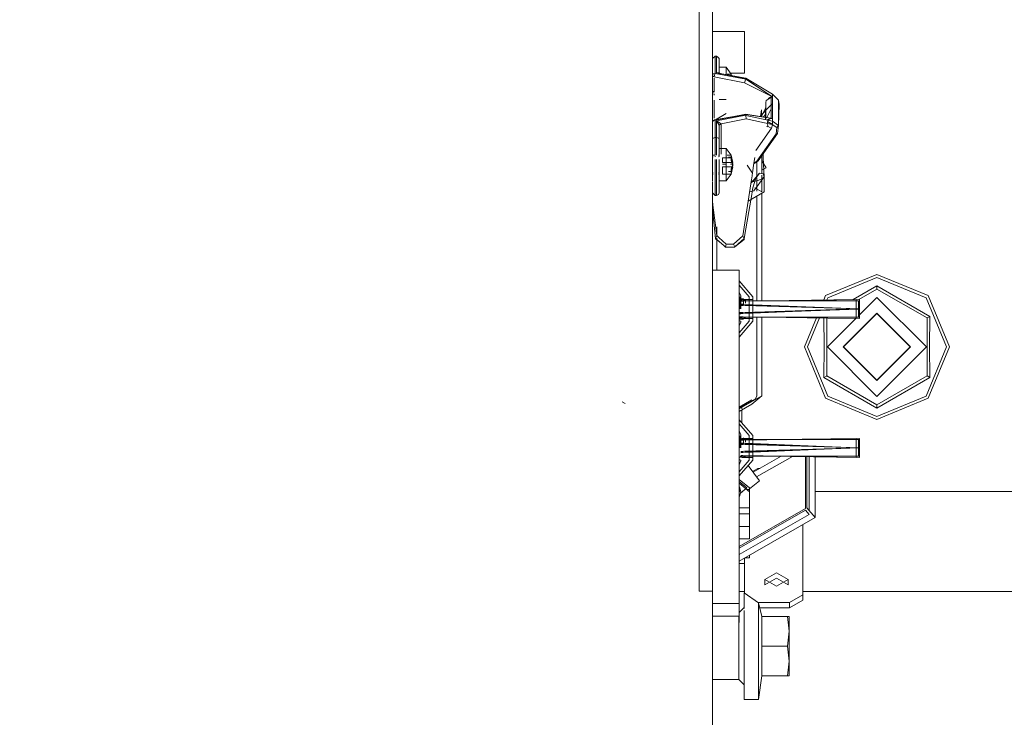
# Model space of a CAD drawing. Units: millimetres. Extents: x 763 to 10249, y -493 to 3598.
# Drawn here: x 3430 to 3664, y 959 to 1125 of the extents above; entities that cross this region are included whole.
import ezdxf

# ---------------------------------------------------------------- set-up
doc = ezdxf.new("R2010")
doc.units = ezdxf.units.MM
doc.layers.add('1', color=7, linetype='Continuous', true_color=0xffffff)
doc.styles.add('blockfont', font='simplex.shx')
doc.dimstyles.get("Standard").update_dxf_attribs({"dimtxt": 0.18, "dimasz": 0.18, "dimexe": 0.18, "dimexo": 0.0625, "dimgap": 0.09, "dimtad": 0, "dimtih": 1, "dimtoh": 1, "dimdec": 4, "dimzin": 0, "dimdsep": 46, "dimtxsty": 'Standard', "dimcen": 0.09, "dimadec": 0, "dimazin": 0, "dimtfac": 1, "dimtdec": 4, "dimtofl": 0, "dimtmove": 0, "dimatfit": 3, "dimfxl": 1, "dimtolj": 1, "dimtzin": 0, "dimarcsym": 0})

# ---------------------------------------------------------------- blocks, each defined once
blk = doc.blocks.new('_U0')
at = {"layer": '1', "color": 18, "lineweight": 13}
for p, q in [((3705, 1313.4125), (3705, 123.825)), ((2000, 308.4125), (2000, 123.825)), ((2000, 127), (2744.454167, 127)), ((3705, 127), (2960.545833, 127)), ((2749.166667, 52), (2724.166667, 52)), ((2724.166667, 52), (2724.166667, -41.75)), ((2980.833333, 52), (2955.833333, 52)), ((2980.833333, -41.75), (2980.833333, 52)), ((2724.166667, -41.75), (2749.166667, -41.75)), ((2955.833333, -41.75), (2980.833333, -41.75))]:
    blk.add_line(p, q, dxfattribs=at)
at = {"layer": '1', "color": 18, "lineweight": 70}
for points in [[(2000, 127), (2049.999951, 140.39746), (2050.000049, 113.60254)], [(3705, 127), (3655.000049, 113.60254), (3654.999951, 140.39746)]]:
    blk.add_solid(points, dxfattribs=at)
at = {"layer": '1', "color": 18, "linetype": 'Continuous', "lineweight": 13, "char_height": 50, "attachment_point": 7, "line_spacing_factor": 0.903614, "style": 'blockfont'}
for s, insert in [('\\W1.4631;67.1', (2748.691667, 88.104167)), ('\\W1.1591;1705', (2748.691667, -33.770833))]:
    blk.add_mtext(s, dxfattribs=dict(at, insert=insert))
blk = doc.blocks.new('_U3')
at = {"layer": '1', "color": 18, "lineweight": 13}
for p, q in [((974.84621, 1195.909013), (974.84621, -456.175)), ((10046.356291, 1011.09996), (10046.356291, -456.175)), ((974.84621, -453), (5429.795001, -453)), ((10046.356291, -453), (5591.407501, -453))]:
    blk.add_line(p, q, dxfattribs=at)
at = {"layer": '1', "color": 18, "lineweight": 70}
for points in [[(974.84621, -453), (1024.846161, -439.60254), (1024.846259, -466.39746)], [(10046.356291, -453), (9996.35634, -466.39746), (9996.356242, -439.60254)]]:
    blk.add_solid(points, dxfattribs=at)
at = {"layer": '1', "color": 18, "linetype": 'Continuous', "lineweight": 13, "insert": (5434.032501, -491.895833), "char_height": 50, "attachment_point": 7, "line_spacing_factor": 0.903614, "style": 'blockfont'}
blk.add_mtext('\\W1.1836;OAL', dxfattribs=at)

msp = doc.modelspace()

# ---------------------------------------------------------------- linework, layer by layer
at = {"layer": '1', "color": 18, "linetype": 'Continuous', "lineweight": 13}
for p, q in [((3594.918222, 1161.859289), (3594.918222, 1086.721316)), ((3591.743201, 1137.003079), (3591.743201, 1099.959031)), ((3594.918222, 1137.003079), (3594.918222, 1099.959031)), ((3602.541417, 1121.944442), (3594.918222, 1121.944442)), ((3602.541417, 1121.944442), (3602.541417, 1116.999403)), ((3602.541417, 1116.999403), (3602.541417, 1112.054363)), ((3595.553369, 1116.082326), (3594.918222, 1115.564719)), ((3595.553369, 1116.082326), (3595.553369, 1112.006202)), ((3595.870704, 1116.082326), (3595.553369, 1116.082326)), ((3595.870704, 1116.082326), (3596.188277, 1115.823522)), ((3595.870704, 1116.082326), (3595.870704, 1112.138763)), ((3596.505851, 1115.564719), (3596.188277, 1115.823522)), ((3596.505851, 1112.151399), (3596.505851, 1115.564719)), ((3595.108553, 1111.877337), (3594.918222, 1111.877337)), ((3594.918222, 1111.488596), (3595.106334, 1111.856356)), ((3595.106334, 1111.856356), (3595.553369, 1112.006202)), ((3595.553369, 1112.006202), (3595.411271, 1111.607805)), ((3595.553369, 1112.006202), (3602.841825, 1110.598817)), ((3596.188277, 1112.145081), (3595.870704, 1112.138763)), ((3595.870704, 1112.138763), (3596.405477, 1111.970559)), ((3595.870704, 1112.138763), (3602.855891, 1110.790029)), ((3595.870704, 1112.138763), (3602.868528, 1110.837117)), ((3596.505851, 1112.151399), (3596.188277, 1112.145081)), ((3596.940011, 1111.802474), (3596.405477, 1111.970559)), ((3596.505851, 1113.439813), (3598.173827, 1113.439813)), ((3596.505851, 1112.112895), (3596.505851, 1113.439813)), ((3596.505851, 1112.151399), (3596.940011, 1111.802474)), ((3596.505851, 1112.112895), (3596.505851, 1112.020621)), ((3598.173827, 1113.439813), (3598.173827, 1112.112895)), ((3598.173827, 1113.439813), (3599.380941, 1111.847654)), ((3598.173827, 1112.112895), (3598.173827, 1111.710365)), ((3599.380941, 1111.847654), (3598.385794, 1111.847654)), ((3602.541417, 1112.054363), (3599.224222, 1112.054363)), ((3599.380941, 1111.847654), (3599.471739, 1111.468944)), ((3599.380941, 1111.485833), (3599.380941, 1111.847654)), ((3594.918222, 1111.488596), (3595.106334, 1111.227289)), ((3594.918222, 1111.468426), (3594.932372, 1111.468939)), ((3595.35262, 1111.13967), (3595.106334, 1111.227289)), ((3595.411271, 1111.607805), (3595.35262, 1111.13967)), ((3602.546662, 1109.750405), (3595.35262, 1111.13967)), ((3595.35262, 1110.862508), (3595.35262, 1107.559136)), ((3602.547855, 1109.757438), (3602.546662, 1109.750405)), ((3609.205932, 1106.393352), (3602.546662, 1109.750405)), ((3602.689952, 1110.203996), (3602.547855, 1109.757438)), ((3602.689952, 1110.203996), (3602.701635, 1110.241309)), ((3602.770776, 1110.458627), (3602.701635, 1110.241309)), ((3602.841825, 1110.598817), (3602.770776, 1110.458627)), ((3602.841825, 1110.598817), (3602.855891, 1110.650912)), ((3602.868528, 1110.837117), (3602.855891, 1110.790029)), ((3602.855891, 1110.790029), (3602.855891, 1110.650912)), ((3602.855891, 1110.650912), (3609.205932, 1106.393352)), ((3602.868528, 1110.837117), (3609.207124, 1107.029095)), ((3594.918222, 1107.666447), (3595.35262, 1107.675205)), ((3595.179479, 1107.347146), (3594.918222, 1107.347146)), ((3595.00739, 1107.033506), (3594.918222, 1106.897743)), ((3595.35262, 1107.115442), (3595.35262, 1106.835827)), ((3609.207124, 1107.029095), (3610.577792, 1105.619803)), ((3609.207124, 1100.64508), (3609.207124, 1107.029095)), ((3595.35262, 1105.653987), (3595.35262, 1101.371773)), ((3596.505851, 1105.78467), (3598.173827, 1105.78467)), ((3607.713432, 1105.53731), (3607.618303, 1105.073825)), ((3607.618303, 1105.073825), (3607.618303, 1100.98602)), ((3607.713432, 1105.53731), (3608.097285, 1105.803624)), ((3608.888358, 1106.352702), (3608.097285, 1105.803624)), ((3608.283729, 1106.069461), (3608.097285, 1105.803624)), ((3608.283729, 1106.069461), (3608.718604, 1106.319204)), ((3608.718604, 1106.319204), (3608.888358, 1106.352702)), ((3608.888358, 1106.352702), (3609.044999, 1106.372729)), ((3608.888358, 1101.322427), (3608.888358, 1106.352702)), ((3608.94228, 1104.614211), (3609.044999, 1104.719969)), ((3609.205932, 1106.393352), (3609.044999, 1106.372729)), ((3609.095599, 1104.772065), (3609.211654, 1104.891554)), ((3609.211654, 1104.891554), (3609.106216, 1104.436199)), ((3609.205932, 1106.393352), (3609.205932, 1104.997411)), ((3609.205932, 1101.281777), (3609.205932, 1106.393352)), ((3609.211654, 1104.891554), (3609.205932, 1104.997411)), ((3610.577792, 1105.619803), (3610.756129, 1104.602352)), ((3610.577792, 1099.648014), (3610.577792, 1105.619803)), ((3595.553369, 1100.846663), (3602.805108, 1102.334157)), ((3595.59363, 1100.974087), (3598.204344, 1102.471543)), ((3602.805108, 1102.334157), (3609.205932, 1101.281777)), ((3602.845163, 1102.254644), (3602.805108, 1102.334157)), ((3606.535405, 1103.356853), (3606.313128, 1101.757392)), ((3606.337437, 1101.93231), (3608.888358, 1104.558694)), ((3606.600908, 1101.710077), (3606.535405, 1103.356853)), ((3606.797189, 1102.322474), (3606.597109, 1101.680791)), ((3607.511729, 1103.708044), (3606.797189, 1102.322474)), ((3607.002679, 1101.644021), (3607.713432, 1102.375813)), ((3607.603521, 1104.065195), (3607.511729, 1103.708044)), ((3607.511729, 1103.708044), (3607.511729, 1101.008889)), ((3607.618303, 1104.284421), (3607.603521, 1104.065195)), ((3607.618303, 1104.284421), (3607.618303, 1100.98602)), ((3608.888358, 1103.560835), (3607.918948, 1101.680413)), ((3610.577792, 1099.648014), (3610.756129, 1104.602352)), ((3591.743201, 1073.26664), (3591.743201, 1099.959031)), ((3594.918222, 1100.329056), (3595.106334, 1100.696817)), ((3594.918222, 1100.586686), (3595.106333, 1100.694583)), ((3594.918222, 1086.38536), (3594.918222, 1099.959031)), ((3595.106334, 1100.696817), (3595.411271, 1100.941792)), ((3595.553369, 1100.846663), (3595.106334, 1100.696817)), ((3602.706641, 1102.233782), (3595.411271, 1100.941792)), ((3595.553369, 1100.846663), (3595.411271, 1100.941792)), ((3595.553369, 1100.846663), (3602.845163, 1102.254644)), ((3595.553369, 1100.846663), (3602.706641, 1102.233782)), ((3595.553369, 1096.77054), (3595.553369, 1100.846663)), ((3595.870704, 1100.714102), (3602.855891, 1102.062836)), ((3595.870704, 1100.714102), (3596.940011, 1100.015178)), ((3595.870704, 1096.77054), (3595.870704, 1100.714102)), ((3596.505851, 1099.666253), (3595.870704, 1100.714102)), ((3596.505851, 1099.666253), (3596.940011, 1100.015178)), ((3596.940011, 1100.015178), (3602.906675, 1101.167336)), ((3596.940011, 1092.801109), (3596.940011, 1100.015178)), ((3602.855891, 1102.201834), (3602.845163, 1102.254644)), ((3602.855891, 1102.201834), (3609.205932, 1101.281777)), ((3602.855891, 1102.062836), (3602.855891, 1102.201834)), ((3602.868528, 1102.005258), (3602.855891, 1102.062836)), ((3602.868528, 1102.005258), (3602.906675, 1101.167336)), ((3602.868528, 1102.005258), (3609.207124, 1100.64508)), ((3602.906675, 1101.167336), (3609.123677, 1099.833146)), ((3607.918948, 1101.680413), (3607.858879, 1101.487806)), ((3608.097285, 1101.006761), (3607.895992, 1100.926432)), ((3608.005017, 1100.562587), (3608.002872, 1100.245014)), ((3608.102769, 1100.751415), (3608.005017, 1100.562587)), ((3609.205932, 1099.885717), (3608.005017, 1100.562587)), ((3608.013869, 1100.071314), (3608.041734, 1099.631205)), ((3608.888358, 1101.322427), (3608.097285, 1101.006761)), ((3608.41772, 1101.104751), (3608.102769, 1100.751415)), ((3608.886213, 1101.240054), (3608.41772, 1101.104751)), ((3608.886213, 1101.240054), (3608.888358, 1101.322427)), ((3609.044046, 1101.260558), (3608.886213, 1101.240054)), ((3609.044999, 1101.3024), (3608.888358, 1101.322427)), ((3609.205932, 1101.281777), (3609.044046, 1101.260558)), ((3609.205932, 1101.281777), (3609.044999, 1101.3024)), ((3609.123677, 1099.833146), (3609.207124, 1100.64508)), ((3609.205932, 1101.281777), (3609.205932, 1099.885717)), ((3609.207124, 1100.64508), (3610.577792, 1099.648014)), ((3596.505851, 1099.666253), (3596.505851, 1096.252933)), ((3596.505851, 1096.252933), (3596.505851, 1099.666253)), ((3605.191877, 1093.689278), (3608.915776, 1098.961607)), ((3610.014409, 1097.616568), (3605.439157, 1091.138855)), ((3610.341996, 1097.678438), (3605.766505, 1091.200724)), ((3608.010263, 1099.442378), (3607.828111, 1099.271908)), ((3608.041734, 1099.631205), (3608.010263, 1099.442378)), ((3608.010263, 1099.442378), (3608.888597, 1098.947302)), ((3608.915776, 1098.961607), (3608.888597, 1098.947302)), ((3608.915776, 1098.961607), (3609.211654, 1099.782124)), ((3609.123677, 1099.833146), (3610.191316, 1099.102274)), ((3609.211654, 1099.782124), (3609.205932, 1099.885717)), ((3610.191316, 1099.102274), (3610.014409, 1097.616568)), ((3610.341996, 1097.678438), (3610.014409, 1097.616568)), ((3610.577792, 1099.648014), (3610.191316, 1099.102274)), ((3610.577792, 1099.648014), (3610.341996, 1097.678438)), ((3595.104188, 1096.618906), (3594.918222, 1096.252933)), ((3595.553369, 1096.77054), (3595.104188, 1096.618906)), ((3595.553369, 1092.565551), (3595.553369, 1096.77054)), ((3595.870704, 1096.77054), (3595.553369, 1096.77054)), ((3595.870704, 1092.565551), (3595.870704, 1096.77054)), ((3596.319884, 1096.618906), (3595.870704, 1096.77054)), ((3596.505851, 1096.252933), (3596.319884, 1096.618906)), ((3596.505851, 1094.128028), (3596.505851, 1096.252933)), ((3596.505851, 1094.128028), (3598.173827, 1094.128028)), ((3596.505851, 1092.801109), (3596.505851, 1094.128028)), ((3598.173827, 1094.128028), (3598.173827, 1092.801109)), ((3598.173827, 1094.128028), (3599.380941, 1092.535868)), ((3594.918222, 1092.565551), (3595.553369, 1092.565551)), ((3594.918222, 1092.15664), (3595.104188, 1092.163387)), ((3595.553369, 1092.179684), (3595.553369, 1092.303347)), ((3595.553369, 1086.410061), (3595.553369, 1091.550723)), ((3595.870704, 1086.410061), (3595.870704, 1091.550723)), ((3596.319884, 1092.565551), (3596.505851, 1092.565551)), ((3596.319884, 1092.207495), (3596.505851, 1092.214242)), ((3596.505851, 1092.801109), (3596.505851, 1092.214242)), ((3596.505851, 1092.214242), (3596.505851, 1092.801109)), ((3596.505851, 1091.550723), (3596.505851, 1086.472884)), ((3596.505851, 1088.38667), (3596.505851, 1091.550723)), ((3596.505851, 1086.721316), (3596.505851, 1091.550723)), ((3597.267837, 1090.845361), (3597.267837, 1091.949835)), ((3599.380941, 1091.949835), (3597.267837, 1091.949835)), ((3599.786252, 1090.845361), (3597.267837, 1090.845361)), ((3598.173827, 1092.801109), (3598.173827, 1087.382913)), ((3599.380941, 1092.535868), (3598.385794, 1092.535868)), ((3599.380941, 1092.105165), (3598.729989, 1092.105165)), ((3599.380941, 1092.535868), (3599.786252, 1090.845361)), ((3599.380941, 1092.105165), (3599.380941, 1092.535868)), ((3599.380941, 1092.105165), (3599.786252, 1090.414658)), ((3599.380941, 1091.949835), (3599.786252, 1090.845361)), ((3599.380941, 1091.949835), (3599.380941, 1091.290608)), ((3599.380941, 1091.290608), (3599.786252, 1090.186134)), ((3604.771797, 1090.666559), (3604.451852, 1088.364377)), ((3604.752804, 1090.529893), (3605.766505, 1091.200724)), ((3604.954665, 1091.982401), (3604.774037, 1090.682676)), ((3604.774037, 1090.682676), (3605.439157, 1091.138855)), ((3605.439157, 1091.138855), (3605.766505, 1091.200724)), ((3605.485648, 1091.200867), (3605.485648, 1088.957352)), ((3606.677026, 1092.789969), (3606.677026, 1088.99422)), ((3606.677026, 1088.99422), (3606.677026, 1092.789969)), ((3607.657642, 1089.558259), (3606.677026, 1091.256711)), ((3606.988877, 1091.956273), (3606.952163, 1092.879309)), ((3606.988877, 1091.956273), (3607.187957, 1087.446108)), ((3594.918222, 1088.354661), (3595.104188, 1088.35841)), ((3596.319884, 1088.38292), (3596.505851, 1088.38667)), ((3598.173827, 1090.414658), (3597.267837, 1090.414658)), ((3597.267837, 1089.75555), (3597.267837, 1088.065043)), ((3599.786252, 1089.75555), (3597.267837, 1089.75555)), ((3599.380941, 1088.651076), (3598.719588, 1088.651076)), ((3599.786252, 1090.414658), (3599.161465, 1090.414658)), ((3599.380941, 1089.310303), (3599.786252, 1090.414658)), ((3599.380941, 1088.495746), (3599.786252, 1090.186134)), ((3599.786252, 1089.75555), (3599.380941, 1088.065043)), ((3599.380941, 1089.310303), (3599.380941, 1088.651076)), ((3599.380941, 1088.495746), (3599.380941, 1088.065043)), ((3604.410142, 1088.32778), (3603.171319, 1090.205207)), ((3604.450183, 1088.352368), (3604.279489, 1087.124124)), ((3604.302854, 1086.123243), (3606.082648, 1088.264838)), ((3605.24723, 1087.096348), (3606.082648, 1088.264838)), ((3605.485648, 1088.948624), (3605.485648, 1088.297367)), ((3605.485648, 1088.293348), (3605.485648, 1087.546478)), ((3606.987685, 1088.122621), (3606.082648, 1088.264838)), ((3606.677026, 1088.984683), (3607.657642, 1089.558259)), ((3606.677026, 1089.314613), (3606.815309, 1089.075103)), ((3606.677026, 1088.99422), (3606.815309, 1089.075103)), ((3606.677026, 1088.984683), (3606.677026, 1088.171438)), ((3606.677026, 1088.171438), (3606.677026, 1088.984683)), ((3594.918222, 1088.03536), (3595.104188, 1088.03536)), ((3594.918222, 1073.26664), (3594.918222, 1086.217646)), ((3594.918222, 1086.217646), (3594.918222, 1013.42929)), ((3595.553369, 1083.010212), (3595.553369, 1086.410061)), ((3595.870704, 1086.410061), (3595.870704, 1083.010212)), ((3596.319884, 1088.03536), (3596.505851, 1088.03536)), ((3596.505851, 1086.472884), (3598.173827, 1086.472884)), ((3596.505851, 1086.472884), (3596.505851, 1083.593383)), ((3599.380941, 1088.065043), (3597.267837, 1088.065043)), ((3598.173827, 1086.472884), (3599.380941, 1088.065043)), ((3598.173827, 1087.338954), (3598.173827, 1086.472884)), ((3602.116079, 1073.391452), (3604.227037, 1086.747065)), ((3604.302854, 1086.123243), (3604.105627, 1085.978932)), ((3604.132207, 1086.147097), (3605.24723, 1087.096348)), ((3605.005473, 1086.356774), (3604.139859, 1086.195511)), ((3604.227037, 1086.747065), (3604.279489, 1087.124124)), ((3604.302854, 1086.123243), (3605.24723, 1087.096348)), ((3605.005473, 1086.356774), (3604.302854, 1086.123243)), ((3605.058164, 1086.662903), (3604.448289, 1084.454194)), ((3604.771346, 1084.082142), (3607.187957, 1087.426916)), ((3604.771346, 1084.082142), (3607.187957, 1087.424174)), ((3605.443448, 1086.502448), (3605.005473, 1086.356774)), ((3605.24723, 1087.096348), (3605.058164, 1086.662903)), ((3606.529445, 1086.863413), (3605.443448, 1086.502448)), ((3605.485648, 1087.207336), (3605.485648, 1084.005821)), ((3607.187957, 1087.424174), (3606.529445, 1086.863413)), ((3606.677026, 1087.796685), (3606.677026, 1083.823934)), ((3606.677026, 1083.878526), (3606.677026, 1087.796685)), ((3606.987685, 1088.122621), (3607.187957, 1087.429896)), ((3607.187957, 1087.446108), (3607.187957, 1087.429896)), ((3607.187957, 1087.424174), (3607.187957, 1087.429896)), ((3607.187957, 1083.823934), (3607.187957, 1087.426916)), ((3595.235795, 1083.301798), (3594.918222, 1083.593383)), ((3596.505851, 1083.593383), (3596.319884, 1083.181038)), ((3607.187957, 1083.823934), (3603.42376, 1081.664892)), ((3603.768153, 1083.843796), (3604.771346, 1084.082142)), ((3604.448289, 1084.454194), (3604.229182, 1083.204761)), ((3604.971319, 1084.802264), (3606.677026, 1083.823934)), ((3595.036477, 1080.72044), (3594.918222, 1081.69238)), ((3594.956845, 1081.374936), (3594.918222, 1081.39709)), ((3595.553369, 1083.010212), (3595.235795, 1083.301798)), ((3595.870704, 1083.010212), (3595.553369, 1083.010212)), ((3596.319884, 1083.181038), (3595.870704, 1083.010212)), ((3603.518695, 1079.153791), (3604.229182, 1083.204761)), ((3605.485648, 1082.847536), (3605.485648, 1057.972208)), ((3606.677026, 1057.972208), (3606.677026, 1083.530878)), ((3594.918222, 1079.72224), (3595.668525, 1072.783485)), ((3595.036477, 1080.72044), (3595.917195, 1073.485747)), ((3602.468223, 1072.752967), (3603.518695, 1079.153791)), ((3595.966153, 1075.523894), (3595.96748, 1073.439766)), ((3591.743201, 1039.519921), (3591.743201, 1073.26664)), ((3594.918222, 1039.519921), (3594.918222, 1073.26664)), ((3595.668525, 1072.783485), (3595.813722, 1073.082224)), ((3595.668525, 1072.783485), (3596.614093, 1071.952)), ((3595.668525, 1072.783485), (3595.730514, 1072.596684)), ((3595.730514, 1072.596684), (3596.614093, 1071.952)), ((3595.813722, 1073.082224), (3595.917195, 1073.485747)), ((3595.917195, 1073.485747), (3596.411676, 1073.033586)), ((3595.967847, 1072.86458), (3595.972715, 1065.219894)), ((3596.039266, 1072.443381), (3597.618789, 1071.068779)), ((3596.039266, 1072.443381), (3596.614093, 1071.952)), ((3596.411676, 1073.033586), (3598.196477, 1071.40173)), ((3596.614093, 1071.952), (3597.618789, 1071.068779)), ((3602.116079, 1073.391452), (3599.877328, 1071.416751)), ((3600.218982, 1070.757762), (3602.425307, 1072.516814)), ((3602.468223, 1072.752967), (3600.222797, 1070.777908)), ((3602.116079, 1073.391452), (3602.468223, 1072.752967)), ((3602.468223, 1072.752967), (3602.425307, 1072.516814)), ((3597.618789, 1071.068779), (3598.00455, 1070.729628)), ((3598.069877, 1071.071997), (3598.00455, 1070.729628)), ((3598.00455, 1070.729628), (3599.970073, 1070.710674)), ((3598.196477, 1071.40173), (3598.069877, 1071.071997)), ((3599.877328, 1071.416751), (3598.196477, 1071.40173)), ((3599.877328, 1071.416751), (3600.222797, 1070.777908)), ((3600.055188, 1070.714131), (3599.970073, 1070.710674)), ((3600.055188, 1070.714131), (3600.130767, 1070.724025)), ((3600.130767, 1070.724025), (3600.187272, 1070.739165)), ((3600.187272, 1070.739165), (3600.218982, 1070.757762)), ((3600.218982, 1070.757762), (3600.222797, 1070.777908)), ((3594.918222, 1065.219894), (3601.268262, 1065.219894)), ((3601.268262, 1065.219894), (3601.268262, 1013.379302)), ((3604.494065, 1058.922544), (3601.268262, 1062.687412)), ((3604.494065, 1058.922544), (3601.268262, 1062.687412)), ((3604.494065, 1058.922544), (3601.268262, 1062.687412)), ((3604.494065, 1058.922544), (3601.268262, 1062.687412)), ((3601.268262, 1062.687412), (3604.494065, 1058.922544)), ((3621.802301, 1059.19756), (3634.000034, 1064.250007)), ((3622.326106, 1058.673754), (3634.000034, 1063.509241)), ((3646.197528, 1059.19756), (3634.000034, 1064.250007)), ((3634.000034, 1063.509241), (3645.673722, 1058.673754)), ((3603.64315, 1058.922544), (3601.268262, 1061.694299)), ((3628.33656, 1058.2634), (3634.000034, 1061.533228)), ((3629.687511, 1058.27131), (3634.000034, 1060.761109)), ((3634.000034, 1061.533228), (3634.000034, 1061.4921)), ((3646.58615, 1054.266587), (3634.000034, 1061.533228)), ((3634.000034, 1060.82119), (3634.000034, 1061.4921)), ((3634.000034, 1060.761109), (3634.000034, 1060.82119)), ((3645.917386, 1053.880587), (3634.000034, 1060.761109)), ((3601.268262, 1060.034409), (3601.652354, 1059.119716)), ((3601.268262, 1060.034409), (3601.652354, 1059.119716)), ((3601.268262, 1060.034409), (3601.652354, 1059.119716)), ((3601.268262, 1060.034409), (3601.652354, 1059.119716)), ((3601.652354, 1059.119716), (3601.268262, 1060.034409)), ((3601.268262, 1058.796168), (3601.413697, 1058.824554)), ((3601.413697, 1058.824554), (3601.268262, 1058.824554)), ((3601.413697, 1058.824554), (3601.268262, 1058.824554)), ((3601.268262, 1058.804867), (3601.413697, 1058.824554)), ((3601.268262, 1058.824554), (3601.413697, 1058.824554)), ((3602.284402, 1058.401242), (3601.268262, 1058.401242)), ((3601.433486, 1058.401242), (3601.268262, 1058.401242)), ((3602.284402, 1058.401242), (3601.268262, 1058.401242)), ((3601.268262, 1058.242236), (3601.413697, 1058.231845)), ((3601.268262, 1058.239052), (3601.413697, 1058.231845)), ((3601.268262, 1058.209458), (3601.413697, 1058.231845)), ((3601.268262, 1058.216319), (3601.413697, 1058.231845)), ((3601.268262, 1057.972208), (3601.646516, 1057.972208)), ((3601.268262, 1057.878834), (3601.646068, 1057.884051)), ((3601.268262, 1057.851126), (3601.645929, 1057.856878)), ((3601.413697, 1058.824554), (3601.621837, 1058.918372)), ((3601.413697, 1058.824554), (3601.621837, 1058.918372)), ((3601.413697, 1058.824554), (3601.621837, 1058.918372)), ((3601.413697, 1058.824554), (3601.621837, 1058.918372)), ((3601.413697, 1058.824554), (3601.621837, 1058.918372)), ((3601.413697, 1056.019917), (3601.413697, 1058.824554)), ((3601.413697, 1058.824554), (3601.413697, 1056.019917)), ((3601.413697, 1058.824554), (3601.413697, 1056.019917)), ((3601.413697, 1056.019917), (3601.413697, 1058.824554)), ((3601.413697, 1056.019917), (3601.413697, 1058.824554)), ((3601.433486, 1058.274165), (3601.687402, 1058.02013)), ((3601.652354, 1059.119716), (3601.621837, 1058.918372)), ((3601.652354, 1059.119716), (3601.621837, 1058.918372)), ((3601.652354, 1059.119716), (3601.621837, 1058.918372)), ((3601.652354, 1059.119716), (3601.621837, 1058.918372)), ((3601.652354, 1059.119716), (3601.621837, 1058.918372)), ((3601.652354, 1059.119716), (3601.652354, 1056.019917)), ((3601.652354, 1059.119716), (3601.652354, 1056.019917)), ((3601.652354, 1059.119716), (3601.652354, 1056.019917)), ((3601.652354, 1059.119716), (3601.652354, 1056.019917)), ((3601.652354, 1059.119716), (3601.652354, 1056.019917)), ((3601.652354, 1057.972208), (3602.284402, 1057.972208)), ((3601.652354, 1057.884138), (3602.284402, 1057.892867)), ((3601.652354, 1057.856976), (3602.284402, 1057.866602)), ((3601.941318, 1058.274165), (3601.687402, 1058.02013)), ((3601.941318, 1058.274165), (3603.64315, 1058.274165)), ((3602.284402, 1058.401242), (3602.284402, 1056.934255)), ((3602.284402, 1058.401242), (3602.284402, 1056.934255)), ((3602.284402, 1058.274165), (3602.538318, 1058.02013)), ((3602.284402, 1058.274165), (3602.284402, 1056.934255)), ((3602.284402, 1058.274165), (3602.538318, 1058.02013)), ((3602.284402, 1058.274165), (3602.284402, 1056.934255)), ((3602.538318, 1057.896373), (3629.894227, 1058.274165)), ((3602.792234, 1058.274165), (3602.538318, 1058.02013)), ((3602.792234, 1058.274165), (3602.538318, 1058.02013)), ((3602.538318, 1057.87047), (3629.043311, 1058.274165)), ((3602.538318, 1057.972208), (3629.640073, 1057.972208)), ((3602.792234, 1058.274165), (3602.792234, 1057.39121)), ((3602.792234, 1058.274165), (3604.494065, 1058.274165)), ((3602.792234, 1058.274165), (3602.792234, 1057.39121)), ((3602.792234, 1058.274165), (3604.494065, 1058.274165)), ((3603.64315, 1056.019917), (3603.64315, 1058.922544)), ((3603.64315, 1057.911631), (3603.64315, 1058.274165)), ((3604.494065, 1056.019917), (3604.494065, 1058.922544)), ((3604.494065, 1058.922544), (3604.494065, 1056.019917)), ((3604.494065, 1058.922544), (3604.494065, 1056.019917)), ((3604.494065, 1056.019917), (3604.494065, 1058.922544)), ((3604.494065, 1058.922544), (3604.494065, 1056.019917)), ((3604.494065, 1057.923383), (3604.494065, 1058.274165)), ((3604.494065, 1057.923383), (3604.494065, 1058.274165)), ((3621.802301, 1059.19756), (3621.37142, 1058.157315)), ((3622.326106, 1058.673754), (3622.116895, 1058.168669)), ((3629.043311, 1056.019917), (3629.043311, 1058.274165)), ((3629.640073, 1057.972208), (3629.894227, 1057.845131)), ((3629.640073, 1056.019917), (3629.640073, 1057.972208)), ((3634.000034, 1058.761135), (3629.894227, 1054.65537)), ((3629.894227, 1056.019917), (3629.894227, 1058.274165)), ((3629.894227, 1054.194704), (3629.894227, 1057.845131)), ((3645.761222, 1047.000065), (3634.000034, 1058.761135)), ((3650.50909, 1047.000065), (3645.673722, 1058.673754)), ((3646.197528, 1059.19756), (3651.249856, 1047.000065)), ((3601.268262, 1057.175758), (3601.642385, 1057.160189)), ((3601.268262, 1057.100054), (3601.642007, 1057.085951)), ((3601.268262, 1056.931491), (3601.641159, 1056.919252)), ((3601.268262, 1056.871785), (3601.640861, 1056.860697)), ((3601.652354, 1057.159774), (3602.284402, 1057.133472)), ((3601.652354, 1057.085561), (3602.284402, 1057.061712)), ((3601.652354, 1056.918885), (3602.284402, 1056.898141)), ((3601.652354, 1056.860355), (3602.284402, 1056.841546)), ((3602.538318, 1057.122906), (3629.043311, 1056.019917)), ((3602.538318, 1057.052131), (3629.640073, 1056.029507)), ((3602.538318, 1056.889808), (3629.043311, 1056.019917)), ((3602.538318, 1056.83399), (3629.640073, 1056.02748)), ((3602.538318, 1054.916996), (3629.043311, 1056.019917)), ((3602.538318, 1055.150027), (3629.043311, 1056.019917)), ((3602.538318, 1055.205844), (3629.640073, 1056.012354)), ((3602.538318, 1054.987766), (3629.640073, 1056.010328)), ((3603.64315, 1056.019917), (3603.64315, 1056.801112)), ((3603.64315, 1056.019917), (3603.64315, 1053.117409)), ((3604.494065, 1056.019917), (3604.494065, 1056.77579)), ((3604.494065, 1056.019917), (3604.494065, 1056.77579)), ((3604.494065, 1056.019917), (3604.494065, 1053.117409)), ((3604.494065, 1056.019917), (3604.494065, 1053.117409)), ((3604.494065, 1056.019917), (3604.494065, 1053.117409)), ((3604.494065, 1056.019917), (3604.494065, 1053.117409)), ((3604.494065, 1056.019917), (3604.494065, 1053.117409)), ((3629.043311, 1053.765669), (3629.043311, 1056.019917)), ((3629.640073, 1054.067746), (3629.640073, 1056.019917)), ((3629.641122, 1056.027449), (3629.894227, 1056.019917)), ((3629.641122, 1056.012385), (3629.894227, 1056.019917)), ((3629.641401, 1056.029457), (3629.894227, 1056.019917)), ((3629.641401, 1056.010378), (3629.894227, 1056.019917)), ((3629.894227, 1053.765669), (3629.894227, 1056.019917)), ((3601.268262, 1055.168049), (3601.632304, 1055.178882)), ((3601.268262, 1055.108343), (3601.632006, 1055.120281)), ((3601.268262, 1054.939846), (3601.631158, 1054.953539)), ((3601.268262, 1054.864147), (3601.630779, 1054.879232)), ((3601.268262, 1054.188709), (3601.627238, 1054.183241)), ((3601.268262, 1054.161001), (3601.6271, 1054.156045)), ((3601.268262, 1054.067746), (3601.626651, 1054.067746)), ((3601.268262, 1053.830376), (3601.413697, 1053.807989)), ((3601.268262, 1053.823515), (3601.413697, 1053.807989)), ((3601.268262, 1053.797599), (3601.413697, 1053.807989)), ((3601.268262, 1053.800783), (3601.413697, 1053.807989)), ((3602.284402, 1053.638712), (3601.268262, 1053.638712)), ((3601.433486, 1053.638712), (3601.268262, 1053.638712)), ((3602.284402, 1053.638712), (3601.268262, 1053.638712)), ((3601.268262, 1053.243666), (3601.413697, 1053.21528)), ((3601.268262, 1053.234967), (3601.413697, 1053.21528)), ((3601.413697, 1053.21528), (3601.268262, 1053.21528)), ((3601.413697, 1053.21528), (3601.268262, 1053.21528)), ((3601.268262, 1053.21528), (3601.413697, 1053.21528)), ((3601.413697, 1053.21528), (3601.621837, 1053.121582)), ((3601.413697, 1053.21528), (3601.621837, 1053.121582)), ((3601.413697, 1053.21528), (3601.621837, 1053.121582)), ((3601.413697, 1053.21528), (3601.621837, 1053.121582)), ((3601.413697, 1053.21528), (3601.621837, 1053.121582)), ((3601.433486, 1053.765669), (3601.687402, 1054.019704)), ((3601.652354, 1055.179479), (3602.284402, 1055.198288)), ((3601.652354, 1055.120949), (3602.284402, 1055.141693)), ((3601.652354, 1054.954338), (3602.284402, 1054.978186)), ((3601.652354, 1054.880129), (3602.284402, 1054.90643)), ((3601.652354, 1054.182858), (3602.284402, 1054.173232)), ((3601.652354, 1054.155696), (3602.284402, 1054.146968)), ((3601.652354, 1054.067746), (3602.284402, 1054.067746)), ((3601.941318, 1053.765669), (3601.687402, 1054.019704)), ((3601.941318, 1053.765669), (3603.64315, 1053.765669)), ((3602.284402, 1053.765669), (3602.538318, 1054.019704)), ((3602.284402, 1053.765669), (3602.538318, 1054.019704)), ((3602.538318, 1054.169364), (3622.316022, 1053.868132)), ((3602.538318, 1054.143461), (3622.319734, 1053.870275)), ((3602.538318, 1054.067746), (3622.661751, 1054.067746)), ((3602.792234, 1053.765669), (3602.538318, 1054.019704)), ((3602.792234, 1053.765669), (3602.538318, 1054.019704)), ((3602.792234, 1053.765669), (3604.494065, 1053.765669)), ((3602.792234, 1053.765669), (3604.494065, 1053.765669)), ((3605.485648, 1054.067746), (3605.485648, 1035.384312)), ((3606.677026, 1035.384312), (3606.677026, 1054.067746)), ((3619.611178, 1053.907681), (3616.749973, 1047.000065)), ((3620.347734, 1053.897509), (3617.490739, 1047.000065)), ((3621.465177, 1047.000065), (3621.416631, 1053.881831)), ((3622.082442, 1053.87169), (3622.082442, 1047.000065)), ((3622.082442, 1053.87169), (3622.082442, 1047.000065)), ((3629.0051, 1053.766251), (3622.238845, 1047.000065)), ((3622.316026, 1053.868132), (3629.043311, 1053.765669)), ((3622.319738, 1053.870275), (3629.894227, 1053.765669)), ((3622.661768, 1054.067746), (3629.640073, 1054.067746)), ((3634.000034, 1054.999962), (3625.999898, 1047.000065)), ((3634.000034, 1054.93249), (3626.067371, 1047.000065)), ((3629.640073, 1054.067746), (3629.894227, 1054.194704)), ((3641.999931, 1047.000065), (3634.000034, 1054.999962)), ((3641.932458, 1047.000065), (3634.000034, 1054.93249)), ((3645.917386, 1053.880587), (3646.58615, 1054.266587)), ((3645.917386, 1047.000065), (3645.917386, 1053.880587)), ((3645.917386, 1047.000065), (3645.917386, 1053.880587)), ((3646.58615, 1054.266587), (3646.53489, 1047.000065)), ((3604.494065, 1053.117409), (3601.268262, 1049.352422)), ((3603.64315, 1053.117409), (3601.268262, 1050.345566)), ((3604.494065, 1053.117409), (3601.268262, 1049.352422)), ((3604.494065, 1053.117409), (3601.268262, 1049.352422)), ((3604.494065, 1053.117409), (3601.268262, 1049.352422)), ((3601.268262, 1049.352422), (3604.494065, 1053.117409)), ((3601.268262, 1052.005425), (3601.652354, 1052.920118)), ((3601.268262, 1052.005425), (3601.652354, 1052.920118)), ((3601.268262, 1052.005425), (3601.652354, 1052.920118)), ((3601.268262, 1052.005425), (3601.652354, 1052.920118)), ((3601.652354, 1052.920118), (3601.268262, 1052.005425)), ((3601.652354, 1052.920118), (3601.621837, 1053.121582)), ((3601.652354, 1052.920118), (3601.621837, 1053.121582)), ((3601.652354, 1052.920118), (3601.621837, 1053.121582)), ((3601.652354, 1052.920118), (3601.621837, 1053.121582)), ((3601.652354, 1052.920118), (3601.621837, 1053.121582)), ((3621.802301, 1034.802452), (3616.749973, 1047.000065)), ((3617.490739, 1047.000065), (3622.326106, 1035.326257)), ((3621.465177, 1047.000065), (3621.413917, 1039.733425)), ((3622.082442, 1047.000065), (3622.082442, 1040.119424)), ((3622.082442, 1047.000065), (3622.082442, 1040.119424)), ((3622.238845, 1047.000065), (3634.000034, 1035.238877)), ((3634.000034, 1039.000049), (3625.999898, 1047.000065)), ((3626.067371, 1047.000065), (3634.000034, 1039.067522)), ((3641.932458, 1047.000065), (3634.000034, 1039.067522)), ((3645.761222, 1047.000065), (3634.000034, 1035.238877)), ((3641.999931, 1047.000065), (3634.000034, 1039.000049)), ((3645.673722, 1035.326257), (3650.50909, 1047.000065)), ((3645.917386, 1040.119424), (3645.917386, 1047.000065)), ((3645.917386, 1040.119424), (3645.917386, 1047.000065)), ((3646.197528, 1034.802452), (3651.249856, 1047.000065)), ((3646.58615, 1039.733425), (3646.53489, 1047.000065)), ((3591.743201, 1039.519921), (3591.743201, 989.006832)), ((3594.918222, 1039.519921), (3594.918222, 1013.42929)), ((3621.413917, 1039.733425), (3621.449441, 1039.753929)), ((3621.413917, 1039.733425), (3634.000034, 1032.466903)), ((3622.030467, 1040.089503), (3621.449441, 1039.753929)), ((3622.082442, 1040.119424), (3622.030467, 1040.089503)), ((3622.082442, 1040.119424), (3634.000034, 1033.238903)), ((3634.000034, 1033.238903), (3645.917386, 1040.119424)), ((3634.000034, 1032.466903), (3646.58615, 1039.733425)), ((3645.917386, 1040.119424), (3646.58615, 1039.733425)), ((3606.677026, 1035.384312), (3601.268262, 1032.282046)), ((3605.136842, 1034.694329), (3601.268262, 1032.475497)), ((3604.294509, 1033.432737), (3606.677026, 1035.384312)), ((3605.485648, 1035.384312), (3605.136842, 1034.694329)), ((3634.000034, 1029.750004), (3621.802301, 1034.802452)), ((3622.326106, 1035.326257), (3634.000034, 1030.490771)), ((3634.000034, 1030.490771), (3645.673722, 1035.326257)), ((3646.197528, 1034.802452), (3634.000034, 1029.750004)), ((3574.126214, 1033.532515), (3573.43337, 1033.995524)), ((3604.294509, 1034.408584), (3601.268262, 1032.672826)), ((3604.294509, 1033.432737), (3601.268262, 1031.696978)), ((3601.881444, 1032.633744), (3601.881237, 1032.312132)), ((3634.000034, 1033.238903), (3634.000034, 1032.466903)), ((3601.881068, 1032.048464), (3601.879093, 1028.97449)), ((3604.494065, 1025.922433), (3601.268262, 1029.68742)), ((3604.494065, 1025.922433), (3601.268262, 1029.68742)), ((3604.494065, 1025.922433), (3601.268262, 1029.68742)), ((3604.494065, 1025.922433), (3601.268262, 1029.68742)), ((3601.268262, 1029.68742), (3604.494065, 1025.922433)), ((3603.64315, 1025.922433), (3601.268262, 1028.694276)), ((3601.268262, 1027.034417), (3601.652354, 1026.119724)), ((3601.268262, 1027.034417), (3601.652354, 1026.119724)), ((3601.268262, 1027.034417), (3601.652354, 1026.119724)), ((3601.268262, 1027.034417), (3601.652354, 1026.119724)), ((3601.652354, 1026.119724), (3601.268262, 1027.034417)), ((3601.413697, 1025.824562), (3601.268262, 1025.824562)), ((3601.268262, 1025.804875), (3601.413697, 1025.824562)), ((3601.413697, 1025.824562), (3601.268262, 1025.824562)), ((3601.268262, 1025.796176), (3601.413697, 1025.824562)), ((3601.268262, 1025.824562), (3601.413697, 1025.824562)), ((3601.413697, 1025.824562), (3601.621837, 1025.918379)), ((3601.413697, 1025.824562), (3601.621837, 1025.918379)), ((3601.413697, 1025.824562), (3601.621837, 1025.918379)), ((3601.413697, 1025.824562), (3601.621837, 1025.918379)), ((3601.413697, 1025.824562), (3601.621837, 1025.918379)), ((3601.413697, 1025.824562), (3601.413697, 1023.019925)), ((3601.413697, 1023.019925), (3601.413697, 1025.824562)), ((3601.413697, 1025.824562), (3601.413697, 1023.019925)), ((3601.413697, 1023.019925), (3601.413697, 1025.824562)), ((3601.413697, 1023.019925), (3601.413697, 1025.824562)), ((3601.433486, 1025.274172), (3601.687402, 1025.020137)), ((3601.652354, 1026.119724), (3601.621837, 1025.918379)), ((3601.652354, 1026.119724), (3601.621837, 1025.918379)), ((3601.652354, 1026.119724), (3601.621837, 1025.918379)), ((3601.652354, 1026.119724), (3601.621837, 1025.918379)), ((3601.652354, 1026.119724), (3601.621837, 1025.918379)), ((3601.652354, 1026.119724), (3601.652354, 1023.019925)), ((3601.652354, 1026.119724), (3601.652354, 1023.019925)), ((3601.652354, 1026.119724), (3601.652354, 1023.019925)), ((3601.652354, 1026.119724), (3601.652354, 1023.019925)), ((3601.652354, 1026.119724), (3601.652354, 1023.019925)), ((3601.941318, 1025.274172), (3601.687402, 1025.020137)), ((3601.941318, 1025.274172), (3603.64315, 1025.274172)), ((3602.284402, 1025.40113), (3602.284402, 1023.934225)), ((3602.284402, 1025.40113), (3602.284402, 1023.934225)), ((3602.284402, 1025.274172), (3602.538318, 1025.020137)), ((3602.284402, 1025.274172), (3602.284402, 1023.934225)), ((3602.284402, 1025.274172), (3602.538318, 1025.020137)), ((3602.284402, 1025.274172), (3602.284402, 1023.934225)), ((3602.538318, 1024.896381), (3629.894227, 1025.274172)), ((3602.792234, 1025.274172), (3602.538318, 1025.020137)), ((3602.792234, 1025.274172), (3602.538318, 1025.020137)), ((3602.538318, 1024.870477), (3629.043311, 1025.274172)), ((3602.792234, 1025.274172), (3602.792234, 1024.391161)), ((3602.792234, 1025.274172), (3604.494065, 1025.274172)), ((3602.792234, 1025.274172), (3602.792234, 1024.391161)), ((3602.792234, 1025.274172), (3604.494065, 1025.274172)), ((3603.64315, 1023.019925), (3603.64315, 1025.922433)), ((3603.64315, 1024.911639), (3603.64315, 1025.274172)), ((3604.494065, 1025.922433), (3604.494065, 1023.019925)), ((3604.494065, 1023.019925), (3604.494065, 1025.922433)), ((3604.494065, 1025.922433), (3604.494065, 1023.019925)), ((3604.494065, 1023.019925), (3604.494065, 1025.922433)), ((3604.494065, 1025.922433), (3604.494065, 1023.019925)), ((3604.494065, 1024.92339), (3604.494065, 1025.274172)), ((3604.494065, 1024.92339), (3604.494065, 1025.274172)), ((3629.043311, 1023.019925), (3629.043311, 1025.274172)), ((3629.894227, 1023.019925), (3629.894227, 1025.274172)), ((3601.652354, 1024.972215), (3602.284402, 1024.972215)), ((3601.652354, 1024.884146), (3602.284402, 1024.892874)), ((3601.652354, 1024.856983), (3602.284402, 1024.86661)), ((3601.652354, 1024.159782), (3602.284402, 1024.13348)), ((3601.652354, 1024.085569), (3602.284402, 1024.06172)), ((3601.652354, 1023.918893), (3602.284402, 1023.898149)), ((3601.652354, 1023.860363), (3602.284402, 1023.841554)), ((3602.538318, 1024.972215), (3629.640073, 1024.972215)), ((3602.538318, 1024.122913), (3629.043311, 1023.019925)), ((3602.538318, 1024.052139), (3629.640073, 1023.029515)), ((3602.538318, 1023.889815), (3629.043311, 1023.019925)), ((3602.538318, 1023.833998), (3629.640073, 1023.027488)), ((3602.538318, 1021.917004), (3629.043311, 1023.019925)), ((3602.538318, 1022.150034), (3629.043311, 1023.019925)), ((3602.538318, 1022.205852), (3629.640073, 1023.012361)), ((3602.538318, 1021.987774), (3629.640073, 1023.010335)), ((3603.64315, 1023.019925), (3603.64315, 1023.80112)), ((3603.64315, 1023.019925), (3603.64315, 1020.117417)), ((3604.494065, 1023.019925), (3604.494065, 1023.775798)), ((3604.494065, 1023.019925), (3604.494065, 1023.775798)), ((3604.494065, 1023.019925), (3604.494065, 1020.117417)), ((3604.494065, 1023.019925), (3604.494065, 1020.117417)), ((3604.494065, 1023.019925), (3604.494065, 1020.117417)), ((3604.494065, 1023.019925), (3604.494065, 1020.117417)), ((3604.494065, 1023.019925), (3604.494065, 1020.117417)), ((3629.043311, 1020.765677), (3629.043311, 1023.019925)), ((3629.640073, 1024.972215), (3629.894227, 1024.845138)), ((3629.640073, 1023.019925), (3629.640073, 1024.972215)), ((3629.640073, 1021.067753), (3629.640073, 1023.019925)), ((3629.641122, 1023.027457), (3629.894227, 1023.019925)), ((3629.641122, 1023.012393), (3629.894227, 1023.019925)), ((3629.641401, 1023.029465), (3629.894227, 1023.019925)), ((3629.641401, 1023.010386), (3629.894227, 1023.019925)), ((3629.894227, 1021.194711), (3629.894227, 1024.845138)), ((3629.894227, 1020.765677), (3629.894227, 1023.019925)), ((3601.433486, 1020.765677), (3601.687402, 1021.019712)), ((3601.652354, 1022.179487), (3602.284402, 1022.198295)), ((3601.652354, 1022.120957), (3602.284402, 1022.141701)), ((3601.652354, 1021.954346), (3602.284402, 1021.978193)), ((3601.652354, 1021.880137), (3602.284402, 1021.906438)), ((3601.652354, 1021.182866), (3602.284402, 1021.173239)), ((3601.652354, 1021.155704), (3602.284402, 1021.146975)), ((3601.652354, 1021.067753), (3602.284402, 1021.067753)), ((3601.941318, 1020.765677), (3601.687402, 1021.019712)), ((3601.941318, 1020.765677), (3603.64315, 1020.765677)), ((3602.284402, 1020.765677), (3602.538318, 1021.019712)), ((3602.284402, 1020.765677), (3602.538318, 1021.019712)), ((3602.538318, 1021.169372), (3629.043311, 1020.765677)), ((3602.538318, 1021.143469), (3629.894227, 1020.765677)), ((3602.538318, 1021.067753), (3629.640073, 1021.067753)), ((3602.792234, 1020.765677), (3602.538318, 1021.019712)), ((3602.792234, 1020.765677), (3602.538318, 1021.019712)), ((3602.792234, 1020.765677), (3604.494065, 1020.765677)), ((3602.792234, 1020.765677), (3604.494065, 1020.765677)), ((3604.585961, 1017.211585), (3611.231697, 1021.023411)), ((3605.414394, 1016.113148), (3613.91071, 1020.986413)), ((3617.058248, 1020.942945), (3617.058248, 1008.649416)), ((3617.303819, 1008.790269), (3617.303819, 1020.939554)), ((3617.9187, 1020.931062), (3617.9187, 1008.070924)), ((3619.311303, 1006.441727), (3619.311303, 1020.91183)), ((3629.640073, 1021.067753), (3629.894227, 1021.194711)), ((3604.494065, 1020.117417), (3601.268262, 1016.35243)), ((3604.494065, 1020.117417), (3601.268262, 1016.35243)), ((3604.494065, 1020.117417), (3601.268262, 1016.35243)), ((3603.64315, 1020.117417), (3601.268262, 1017.345574)), ((3604.494065, 1020.117417), (3601.268262, 1016.35243)), ((3601.268262, 1016.35243), (3604.494065, 1020.117417)), ((3601.268262, 1019.005433), (3601.652354, 1019.920126)), ((3601.268262, 1019.005433), (3601.652354, 1019.920126)), ((3601.268262, 1019.005433), (3601.652354, 1019.920126)), ((3601.268262, 1019.005433), (3601.652354, 1019.920126)), ((3601.652354, 1019.920126), (3601.268262, 1019.005433)), ((3601.413697, 1020.215288), (3601.621837, 1020.121589)), ((3601.413697, 1020.215288), (3601.621837, 1020.121589)), ((3601.413697, 1020.215288), (3601.621837, 1020.121589)), ((3601.413697, 1020.215288), (3601.621837, 1020.121589)), ((3601.413697, 1020.215288), (3601.621837, 1020.121589)), ((3601.652354, 1019.920126), (3601.621837, 1020.121589)), ((3601.652354, 1019.920126), (3601.621837, 1020.121589)), ((3601.652354, 1019.920126), (3601.621837, 1020.121589)), ((3601.652354, 1019.920126), (3601.621837, 1020.121589)), ((3601.652354, 1019.920126), (3601.621837, 1020.121589)), ((3603.377375, 1018.814075), (3606.082648, 1015.227094)), ((3605.684489, 1018.132225), (3604.433009, 1017.414388)), ((3606.191052, 1018.132225), (3605.684489, 1018.132225)), ((3594.918222, 1013.360158), (3594.918222, 989.006832)), ((3594.918222, 1013.360158), (3594.918222, 924.534276)), ((3603.700132, 1013.51954), (3601.268262, 1015.511565)), ((3601.268262, 1015.024701), (3603.105754, 1013.51954)), ((3601.268262, 1014.601044), (3603.700132, 1012.60902)), ((3601.268262, 1013.759094), (3601.318807, 1013.73519)), ((3601.268262, 1013.360158), (3601.268262, 986.006811)), ((3601.687164, 1012.60902), (3601.318807, 1013.73519)), ((3601.318807, 1012.60902), (3601.318807, 1013.51954)), ((3603.105754, 1013.51954), (3601.574812, 1012.265531)), ((3606.082648, 1015.227094), (3603.293336, 1012.942239)), ((3603.700132, 1013.51954), (3603.700132, 1012.60902)), ((3601.318807, 1012.60902), (3601.268262, 1012.650423)), ((3601.268262, 1012.650423), (3601.318807, 1012.60902)), ((3601.268262, 1012.567617), (3601.318807, 1012.60902)), ((3601.318807, 1011.48285), (3601.268262, 1011.458946)), ((3601.318807, 1011.48285), (3601.687164, 1012.60902)), ((3603.700132, 1013.126031), (3603.068963, 1013.126031)), ((3603.700132, 1013.126031), (3603.700132, 1013.275464)), ((3603.700132, 1012.60902), (3603.700132, 1013.126031)), ((3603.700132, 1012.60902), (3603.700132, 1008.800521)), ((3619.311303, 1012.68746), (3776.2931, 1012.68746)), ((3603.700132, 1008.800521), (3601.268262, 1008.800521)), ((3603.700132, 1008.800521), (3603.700132, 1007.311955)), ((3617.303819, 1008.790269), (3619.311303, 1006.441727)), ((3617.058248, 1008.649416), (3601.268262, 999.592647)), ((3601.268262, 999.16623), (3617.058248, 1008.222952)), ((3601.268262, 1007.311955), (3603.700132, 1007.311955)), ((3601.268262, 997.666178), (3617.9187, 1007.216468)), ((3601.268262, 996.092659), (3619.311303, 1006.441727)), ((3603.700132, 1007.311955), (3603.700132, 1004.351154)), ((3617.9187, 1007.216468), (3617.058248, 1008.222952)), ((3601.268262, 1004.351154), (3603.700132, 1004.351154)), ((3603.700132, 1004.351154), (3603.700132, 1001.374021)), ((3616.400212, 988.134935), (3616.400212, 1004.771993)), ((3603.700132, 1001.374021), (3601.268262, 1001.374021)), ((3603.700132, 997.487522), (3603.700132, 996.868983)), ((3603.700132, 997.487522), (3603.700132, 996.868983)), ((3601.268262, 995.568588), (3602.509469, 995.568588)), ((3602.509469, 996.804586), (3602.509469, 988.579045)), ((3602.509469, 995.568588), (3602.509469, 996.804586)), ((3603.700132, 996.868983), (3602.621742, 996.868983)), ((3607.335538, 991.750196), (3610.113591, 993.343666)), ((3610.113591, 993.343666), (3612.891645, 991.750196)), ((3610.113591, 992.043272), (3607.335538, 990.449801)), ((3607.335538, 991.750196), (3610.113591, 990.156725)), ((3607.335538, 990.449801), (3607.335538, 991.750196)), ((3612.891645, 990.449801), (3610.113591, 992.043272)), ((3610.113591, 990.156725), (3612.891645, 991.750196)), ((3612.891645, 990.449801), (3612.891645, 991.750196)), ((3591.743201, 989.006832), (3594.918222, 989.006832)), ((3602.509469, 988.887504), (3601.268262, 988.887504)), ((3602.480859, 988.599434), (3605.884284, 986.173943)), ((3602.480859, 984.879687), (3602.480859, 988.599434)), ((3613.225192, 986.313835), (3616.400212, 988.134935)), ((3776.293113, 988.887504), (3616.400212, 988.887504)), ((3616.400212, 986.834541), (3616.400212, 988.134935)), ((3594.918222, 986.006811), (3601.268262, 986.006811)), ((3601.268262, 986.006811), (3601.268262, 983.00679)), ((3605.687989, 986.313835), (3613.225192, 986.313835)), ((3605.884284, 986.173943), (3605.884284, 975.341991)), ((3605.884284, 986.173943), (3606.639594, 982.973114)), ((3613.225192, 985.01344), (3616.400212, 986.834541)), ((3613.225192, 985.01344), (3613.225192, 986.313835)), ((3594.918222, 983.00679), (3601.268262, 983.00679)), ((3601.210803, 981.512085), (3601.210803, 983.00679)), ((3601.268262, 983.89436), (3602.480859, 985.1069)), ((3601.268262, 983.00679), (3601.268262, 981.619909)), ((3602.480859, 975.899413), (3602.480859, 984.406009)), ((3606.158132, 985.01344), (3613.225192, 985.01344)), ((3606.639594, 982.973114), (3612.74001, 982.973114)), ((3606.639594, 982.313409), (3606.639594, 982.973114)), ((3612.74001, 982.973114), (3613.121003, 979.436234)), ((3612.74001, 982.973114), (3613.121003, 982.973114)), ((3613.121003, 979.436234), (3613.121003, 982.973114)), ((3601.210803, 981.619909), (3601.268262, 981.619909)), ((3601.210803, 975.899413), (3601.210803, 981.512085)), ((3601.268262, 981.619909), (3601.268262, 981.552711)), ((3606.639594, 975.899413), (3606.639594, 982.313409)), ((3612.74001, 975.899413), (3613.121003, 979.436234)), ((3613.121003, 972.362533), (3613.121003, 979.436234)), ((3601.210803, 975.899413), (3601.210803, 970.286742)), ((3602.480859, 975.899413), (3602.480859, 966.919139)), ((3602.480859, 972.375825), (3602.480859, 975.899413)), ((3605.884284, 975.341991), (3605.884284, 971.974865)), ((3606.639594, 975.899413), (3606.639594, 973.833278)), ((3606.639594, 975.899413), (3612.74001, 975.899413)), ((3606.639594, 968.825713), (3606.639594, 973.833278)), ((3613.121003, 972.362533), (3612.74001, 975.899413)), ((3602.480859, 969.388738), (3602.480859, 972.375825)), ((3605.884284, 963.199392), (3605.884284, 971.974865)), ((3612.74001, 968.825713), (3613.121003, 972.362533)), ((3613.121003, 968.825713), (3613.121003, 972.362533)), ((3601.210803, 967.961922), (3601.210803, 970.286742)), ((3594.918222, 967.961922), (3601.210803, 967.961922)), ((3601.210803, 967.961922), (3602.480859, 966.691926)), ((3602.480859, 966.919139), (3602.480859, 963.199392)), ((3602.480859, 966.919139), (3602.480859, 966.691926)), ((3605.884284, 963.199392), (3606.639594, 968.825713)), ((3606.639594, 968.825713), (3612.74001, 968.825713)), ((3613.121003, 968.825713), (3612.74001, 968.825713)), ((3602.480859, 963.199392), (3605.884284, 963.199392))]:
    msp.add_line(p, q, dxfattribs=at)

# ---------------------------------------------------------------- dimensions: what is measured, and where the dimension line sits
for base, p1, p2, text, override, picture, middle in [((3705, 127), (2000, 310), (3705, 1315), '<>\\P[\\C18;\\H50.00;\\Fsimplex.shx;1705\\Fsimplex.shx;\\H50.00;\\C18; ]', {"dimtxt": 50, "dimasz": 50, "dimexe": 3.175, "dimexo": 1.5875, "dimgap": 1.5875, "dimtih": 1, "dimtoh": 1, "dimdec": 1, "dimlfac": 0.03937, "dimdsep": 46, "dimlunit": 2, "dimtxsty": 'blockfont', "dimsah": 1, "dimse1": 0, "dimse2": 0, "dimsd1": 0, "dimsd2": 0, "dimclrd": 18, "dimclre": 18, "dimclrt": 18, "dimtol": 0, "dimtm": -0.1, "dimtfac": 1, "dimtdec": 2, "dimtofl": 1, "dimtmove": 0, "dimlwd": 13, "dimlwe": 13}, '_U0', (2852.5, 127)), ((10046.356291, -453), (974.84621, 1197.496513), (10046.356291, 1120.650008), '\\C18;OAL', {"dimtxt": 50, "dimasz": 50, "dimexe": 3.175, "dimexo": 1.5875, "dimgap": 1.5875, "dimtih": 1, "dimtoh": 1, "dimdec": 1, "dimlfac": 0.03937, "dimdsep": 46, "dimlunit": 2, "dimpost": '', "dimtxsty": 'blockfont', "dimsah": 1, "dimse1": 0, "dimse2": 0, "dimsd1": 0, "dimsd2": 0, "dimclrd": 18, "dimclre": 18, "dimclrt": 18, "dimtol": 0, "dimtm": -0.1, "dimtfac": 1, "dimtdec": 2, "dimtofl": 1, "dimtmove": 0, "dimlwd": 13, "dimlwe": 13}, '_U3', (5510.601251, -453))]:
    dim = msp.add_linear_dim(base=base, p1=p1, p2=p2, text=text, dimstyle='Standard', override=override, dxfattribs=at)
    dim.commit()
    dim.dimension.update_dxf_attribs({"geometry": picture, "text_midpoint": middle, "dimtype": 160})

doc.saveas('drawing.dxf')
